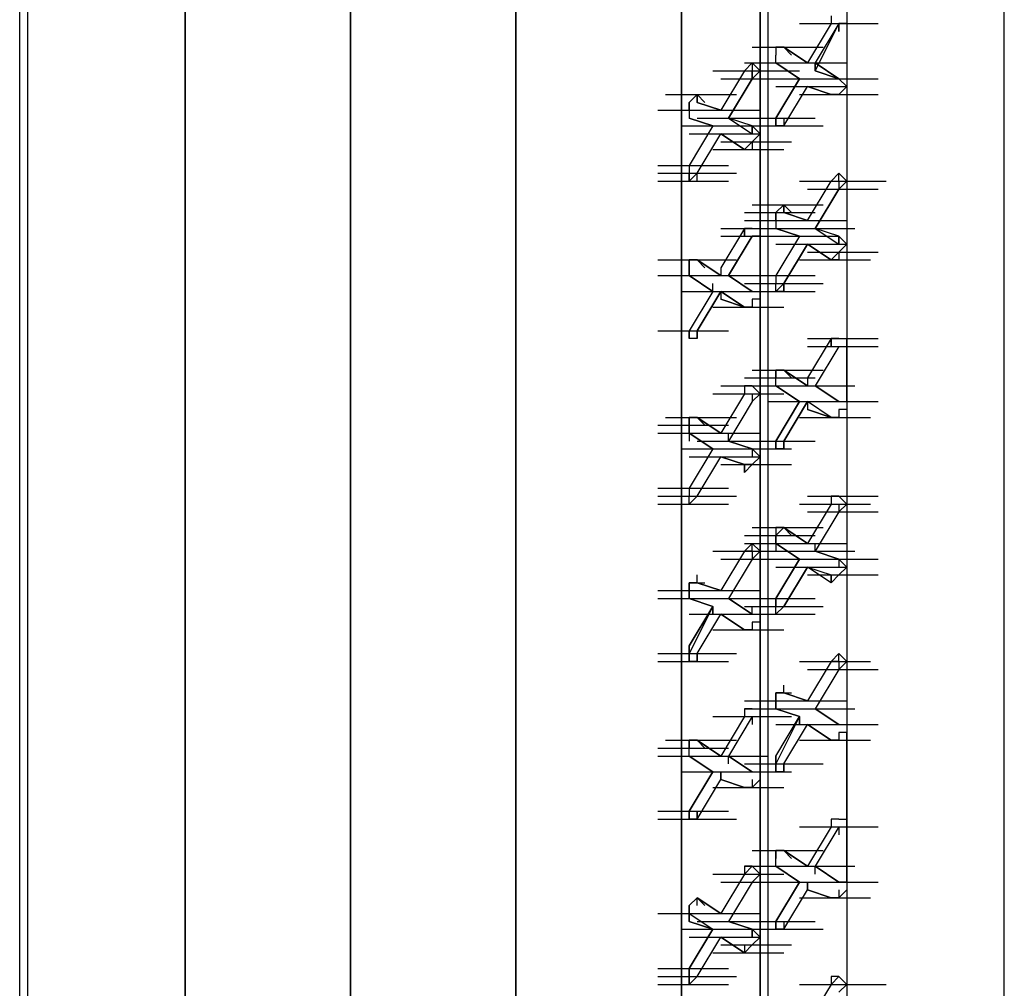
# Model space of a CAD drawing. Units: inches. Extents: x 27 to 113, y -1 to 111.
# Drawn here: x 60 to 61, y 70 to 72 of the extents above; entities that cross this region are included whole.
import ezdxf

# ---------------------------------------------------------------- set-up
doc = ezdxf.new("R2010")
doc.units = ezdxf.units.IN
doc.header["$MEASUREMENT"] = 0
doc.layers.add('drywall', color=7, linetype='Continuous')

msp = doc.modelspace()

# ---------------------------------------------------------------- linework, layer by layer
at = {"layer": 'drywall'}
for p, q in [((60.9244, 69.278), (60.9244, 72.7821)), ((60.9244, 69.278), (60.9244, 72.7821)), ((60.7152, 72.5101), (60.7152, 69.2989)), ((60.6002, 72.4473), (60.6002, 69.2466)), ((60.6002, 69.2466), (60.6002, 72.4473)), ((60.6106, 72.4473), (60.6106, 69.2466)), ((60.2759, 72.4055), (60.2759, 68.9014)), ((60.2759, 72.395), (60.2759, 68.9014)), ((60.2759, 68.9014), (60.2759, 72.395)), ((60.4956, 69.1629), (60.4956, 72.3846)), ((60.4956, 72.3846), (60.4956, 69.1839)), ((60.4956, 72.3846), (60.4956, 69.1629)), ((60.0562, 72.28), (60.0562, 68.7759)), ((60.0562, 72.2695), (60.0562, 68.7759)), ((60.0562, 68.7759), (60.0562, 72.2695)), ((59.8366, 72.144), (59.8366, 68.6399)), ((59.8366, 72.144), (59.8366, 68.6504)), ((59.8366, 68.6399), (59.8366, 72.144)), ((59.6169, 68.5144), (59.6169, 72.0185)), ((59.6169, 68.5144), (59.6169, 72.0185)), ((59.6274, 72.029), (59.6274, 68.5249)), ((60.6943, 71.6419), (60.6943, 71.6315)), ((60.6943, 71.6419), (60.6943, 71.6315)), ((60.7152, 71.6419), (60.7152, 71.6315)), ((60.6525, 71.6315), (60.7466, 71.6315)), ((60.6525, 71.6315), (60.7466, 71.6315)), ((60.6943, 71.6315), (60.6629, 71.5792)), ((60.6629, 71.6315), (60.7571, 71.6315)), ((60.6629, 71.6315), (60.7571, 71.6315)), ((60.6943, 71.6315), (60.6629, 71.5792)), ((60.7048, 71.6315), (60.6734, 71.5687)), ((60.7048, 71.6315), (60.6734, 71.5792)), ((60.6734, 71.5687), (60.7048, 71.6315)), ((60.7152, 71.6315), (60.7048, 71.6315)), ((60.7048, 71.6315), (60.7048, 71.621)), ((60.7048, 71.621), (60.7048, 71.6315)), ((60.7152, 71.6315), (60.7152, 71.5478)), ((60.7152, 71.6315), (60.7152, 71.5478)), ((60.5897, 71.6001), (60.6838, 71.6001)), ((60.5897, 71.6001), (60.6838, 71.6001)), ((60.6315, 71.6001), (60.6211, 71.6001)), ((60.6211, 71.6001), (60.6211, 71.5896)), ((60.6211, 71.6001), (60.6211, 71.5896)), ((60.6211, 71.6001), (60.6315, 71.6001)), ((60.6315, 71.6001), (60.6629, 71.5792)), ((60.6315, 71.6001), (60.642, 71.5896)), ((60.6629, 71.5792), (60.6315, 71.6001)), ((60.6315, 71.6001), (60.642, 71.5896)), ((60.6211, 71.5792), (60.6211, 71.5896)), ((60.5897, 71.5792), (60.5792, 71.5687)), ((60.5897, 71.5792), (60.5792, 71.5687)), ((60.5792, 71.5792), (60.6734, 71.5792)), ((60.5792, 71.5792), (60.6734, 71.5792)), ((60.5897, 71.5792), (60.6002, 71.5687)), ((60.5897, 71.5792), (60.5897, 71.5687)), ((60.6211, 71.5792), (60.6525, 71.5583)), ((60.6525, 71.5583), (60.6211, 71.5792)), ((60.6211, 71.5792), (60.7152, 71.5792)), ((60.6211, 71.5792), (60.6525, 71.5583)), ((60.6525, 71.5583), (60.6211, 71.5792)), ((60.6211, 71.5792), (60.7152, 71.5792)), ((60.7048, 71.5583), (60.6734, 71.5792)), ((60.6734, 71.5687), (60.6734, 71.5792)), ((60.6734, 71.5792), (60.6734, 71.5687)), ((60.6734, 71.5792), (60.7048, 71.5583)), ((60.6734, 71.5792), (60.6734, 71.5687)), ((60.6734, 71.5687), (60.6734, 71.5792)), ((60.5374, 71.5687), (60.6315, 71.5687)), ((60.5374, 71.5687), (60.6315, 71.5687)), ((60.5374, 71.5687), (60.6315, 71.5687)), ((60.5792, 71.5687), (60.5479, 71.5164)), ((60.5583, 71.5687), (60.6525, 71.5687)), ((60.5897, 71.5583), (60.6002, 71.5687)), ((60.5897, 71.5687), (60.5897, 71.5583)), ((60.5897, 71.5583), (60.5897, 71.5687)), ((60.7048, 71.5583), (60.6734, 71.5687)), ((60.6734, 71.5687), (60.7048, 71.5583)), ((60.5479, 71.5583), (60.642, 71.5583)), ((60.5897, 71.5583), (60.5583, 71.506)), ((60.5583, 71.506), (60.5897, 71.5583)), ((60.5583, 71.506), (60.5897, 71.5583)), ((60.6106, 71.5583), (60.7048, 71.5583)), ((60.6106, 71.5583), (60.7048, 71.5583)), ((60.6525, 71.5583), (60.6211, 71.506)), ((60.6211, 71.506), (60.6525, 71.5583)), ((60.6211, 71.5478), (60.7152, 71.5478)), ((60.6211, 71.5478), (60.7152, 71.5478)), ((60.6211, 71.5478), (60.7152, 71.5478)), ((60.6315, 71.4955), (60.6629, 71.5478)), ((60.6629, 71.5583), (60.7571, 71.5583)), ((60.6629, 71.5583), (60.7571, 71.5583)), ((60.6943, 71.5373), (60.6629, 71.5478)), ((60.6629, 71.5478), (60.6943, 71.5373)), ((60.6629, 71.5478), (60.6943, 71.5373)), ((60.6629, 71.5478), (60.6943, 71.5373)), ((60.7048, 71.5583), (60.7152, 71.5478)), ((60.7048, 71.5583), (60.7152, 71.5478)), ((60.7152, 71.5478), (60.7048, 71.5373)), ((60.7152, 71.5478), (60.7152, 71.4223)), ((60.7152, 71.5478), (60.7152, 71.4223)), ((60.4746, 71.5373), (60.5688, 71.5373)), ((60.506, 71.5269), (60.5165, 71.5373)), ((60.506, 71.5269), (60.5165, 71.5373)), ((60.5165, 71.5373), (60.5165, 71.5269)), ((60.5165, 71.5373), (60.5269, 71.5269)), ((60.5165, 71.5269), (60.5165, 71.5373)), ((60.5165, 71.5373), (60.5165, 71.5269)), ((60.5165, 71.5373), (60.5165, 71.5269)), ((60.5165, 71.5269), (60.5165, 71.5373)), ((60.6525, 71.5373), (60.7466, 71.5373)), ((60.6525, 71.5373), (60.7466, 71.5373)), ((60.6525, 71.5373), (60.7466, 71.5373)), ((60.6629, 71.5373), (60.7571, 71.5373)), ((60.6943, 71.5373), (60.7048, 71.5373)), ((60.7048, 71.5373), (60.6943, 71.5373)), ((60.506, 71.5269), (60.506, 71.5164)), ((60.506, 71.5164), (60.506, 71.5269)), ((60.5165, 71.5269), (60.5479, 71.5164)), ((60.5479, 71.5164), (60.5165, 71.5269)), ((60.4642, 71.5164), (60.5583, 71.5164)), ((60.4642, 71.5164), (60.5583, 71.5164)), ((60.506, 71.5164), (60.6002, 71.5164)), ((60.506, 71.5164), (60.506, 71.506)), ((60.506, 71.5164), (60.6002, 71.5164)), ((60.506, 71.5164), (60.6002, 71.5164)), ((60.506, 71.5164), (60.506, 71.506)), ((60.4956, 71.4955), (60.5897, 71.4955)), ((60.4956, 71.4955), (60.5897, 71.4955)), ((60.506, 71.506), (60.5374, 71.4955)), ((60.5374, 71.4955), (60.506, 71.506)), ((60.506, 71.506), (60.5374, 71.4955)), ((60.5374, 71.4955), (60.506, 71.4432)), ((60.5374, 71.4955), (60.506, 71.4432)), ((60.5165, 71.506), (60.6106, 71.506)), ((60.5165, 71.506), (60.6106, 71.506)), ((60.5897, 71.4955), (60.5583, 71.506)), ((60.5583, 71.506), (60.5897, 71.485)), ((60.5583, 71.506), (60.5897, 71.485)), ((60.5897, 71.4955), (60.5583, 71.506)), ((60.5792, 71.506), (60.6734, 71.506)), ((60.5792, 71.506), (60.6734, 71.506)), ((60.5792, 71.4955), (60.6734, 71.4955)), ((60.5792, 71.4955), (60.6734, 71.4955)), ((60.5792, 71.4955), (60.6734, 71.4955)), ((60.5897, 71.485), (60.5897, 71.4955)), ((60.5897, 71.4955), (60.6002, 71.485)), ((60.5897, 71.4955), (60.5897, 71.485)), ((60.5897, 71.485), (60.5897, 71.4955)), ((60.5897, 71.4955), (60.6838, 71.4955)), ((60.5897, 71.4955), (60.5897, 71.485)), ((60.5897, 71.485), (60.5897, 71.4955)), ((60.6211, 71.506), (60.6211, 71.4955)), ((60.6211, 71.4955), (60.6211, 71.506)), ((60.6211, 71.4955), (60.6315, 71.4955)), ((60.6315, 71.4955), (60.6211, 71.4955)), ((60.6315, 71.506), (60.6315, 71.4955)), ((60.506, 71.485), (60.6002, 71.485)), ((60.506, 71.485), (60.6002, 71.485)), ((60.506, 71.485), (60.6002, 71.485)), ((60.5165, 71.4327), (60.5479, 71.485)), ((60.5165, 71.4327), (60.5479, 71.485)), ((60.5792, 71.4641), (60.5479, 71.485)), ((60.5479, 71.485), (60.5792, 71.4641)), ((60.5479, 71.485), (60.5792, 71.4641)), ((60.5479, 71.485), (60.5792, 71.4641)), ((60.5897, 71.485), (60.6002, 71.485)), ((60.6002, 71.485), (60.5897, 71.4746)), ((60.5479, 71.4746), (60.642, 71.4746)), ((60.5897, 71.4746), (60.5792, 71.4641)), ((60.5897, 71.4746), (60.5897, 71.4641)), ((60.5374, 71.4641), (60.6315, 71.4641)), ((60.5374, 71.4641), (60.6315, 71.4641)), ((60.5374, 71.4641), (60.6315, 71.4641)), ((60.5374, 71.4641), (60.6315, 71.4641)), ((60.5792, 71.4641), (60.5897, 71.4641)), ((60.4642, 71.4432), (60.5583, 71.4432)), ((60.506, 71.4432), (60.506, 71.4327)), ((60.506, 71.4432), (60.506, 71.4327)), ((60.4642, 71.4327), (60.5583, 71.4327)), ((60.4746, 71.4327), (60.5688, 71.4327)), ((60.4746, 71.4327), (60.5688, 71.4327)), ((60.506, 71.4327), (60.506, 71.4223)), ((60.5165, 71.4327), (60.506, 71.4223)), ((60.506, 71.4223), (60.506, 71.4327)), ((60.5165, 71.4223), (60.5165, 71.4327)), ((60.7048, 71.4327), (60.6943, 71.4223)), ((60.7048, 71.4327), (60.6943, 71.4223)), ((60.7048, 71.4327), (60.7152, 71.4223)), ((60.7048, 71.4223), (60.7048, 71.4327)), ((60.7048, 71.4327), (60.7152, 71.4223)), ((60.4642, 71.4223), (60.5583, 71.4223)), ((60.4642, 71.4223), (60.5583, 71.4223)), ((60.506, 71.4223), (60.5165, 71.4223)), ((60.6525, 71.4223), (60.7466, 71.4223)), ((60.6525, 71.4223), (60.7466, 71.4223)), ((60.6525, 71.4223), (60.7466, 71.4223)), ((60.6525, 71.4223), (60.7466, 71.4223)), ((60.6629, 71.37), (60.6943, 71.4223)), ((60.6734, 71.4223), (60.7675, 71.4223)), ((60.7048, 71.4118), (60.7152, 71.4223)), ((60.7048, 71.4223), (60.7048, 71.4118)), ((60.7152, 71.4223), (60.7152, 71.3386)), ((60.7152, 71.4223), (60.7152, 71.3386)), ((60.6629, 71.4118), (60.7571, 71.4118)), ((60.6629, 71.4118), (60.7571, 71.4118)), ((60.7048, 71.4118), (60.6734, 71.3595)), ((60.6734, 71.3595), (60.7048, 71.4118)), ((60.5897, 71.3909), (60.6838, 71.3909)), ((60.6315, 71.3909), (60.6211, 71.3804)), ((60.6211, 71.3804), (60.6315, 71.3909)), ((60.6315, 71.3909), (60.6211, 71.3804)), ((60.6211, 71.3804), (60.6315, 71.3909)), ((60.6315, 71.3909), (60.6315, 71.3804)), ((60.6315, 71.3909), (60.642, 71.3804)), ((60.6315, 71.3804), (60.6315, 71.3909)), ((60.6315, 71.3909), (60.6315, 71.3804)), ((60.6315, 71.3909), (60.6315, 71.3804)), ((60.6315, 71.3804), (60.6315, 71.3909)), ((60.5792, 71.3804), (60.6734, 71.3804)), ((60.6211, 71.3804), (60.6211, 71.37)), ((60.6211, 71.37), (60.6211, 71.3804)), ((60.6315, 71.3804), (60.6629, 71.37)), ((60.6629, 71.37), (60.6315, 71.3804)), ((60.5792, 71.37), (60.6734, 71.37)), ((60.6211, 71.37), (60.7152, 71.37)), ((60.6211, 71.37), (60.6211, 71.3595)), ((60.6211, 71.37), (60.7152, 71.37)), ((60.6211, 71.37), (60.7152, 71.37)), ((60.6211, 71.37), (60.6211, 71.3595)), ((60.5479, 71.3595), (60.642, 71.3595)), ((60.5792, 71.3595), (60.5479, 71.3072)), ((60.5897, 71.3595), (60.5792, 71.3595)), ((60.5792, 71.3491), (60.5792, 71.3595)), ((60.5897, 71.3595), (60.5792, 71.3595)), ((60.5792, 71.3595), (60.5792, 71.3491)), ((60.5792, 71.3595), (60.5792, 71.3491)), ((60.5792, 71.3595), (60.5792, 71.3491)), ((60.5897, 71.3595), (60.6002, 71.3595)), ((60.6002, 71.3595), (60.6002, 71.3491)), ((60.6211, 71.3595), (60.6525, 71.3491)), ((60.6525, 71.3491), (60.6211, 71.3595)), ((60.6211, 71.3595), (60.6525, 71.3491)), ((60.6315, 71.3595), (60.7257, 71.3595)), ((60.6315, 71.3595), (60.7257, 71.3595)), ((60.6315, 71.3595), (60.7257, 71.3595)), ((60.7048, 71.3491), (60.6734, 71.3595)), ((60.6734, 71.3595), (60.7048, 71.3386)), ((60.6734, 71.3595), (60.7048, 71.3386)), ((60.7048, 71.3491), (60.6734, 71.3595)), ((60.5479, 71.3491), (60.642, 71.3491)), ((60.5479, 71.3491), (60.642, 71.3491)), ((60.5897, 71.3491), (60.5583, 71.2968)), ((60.5583, 71.2968), (60.5897, 71.3491)), ((60.5583, 71.2968), (60.5897, 71.3491)), ((60.6002, 71.3491), (60.5897, 71.3491)), ((60.6106, 71.3491), (60.7048, 71.3491)), ((60.6106, 71.3491), (60.7048, 71.3491)), ((60.6106, 71.3491), (60.7048, 71.3491)), ((60.6525, 71.3491), (60.6211, 71.2968)), ((60.6211, 71.3386), (60.7152, 71.3386)), ((60.6211, 71.3386), (60.7152, 71.3386)), ((60.6315, 71.2863), (60.6629, 71.3386)), ((60.6629, 71.3386), (60.6315, 71.2863)), ((60.6315, 71.2863), (60.6629, 71.3386)), ((60.6943, 71.3177), (60.6629, 71.3386)), ((60.6629, 71.3386), (60.6943, 71.3177)), ((60.6629, 71.3386), (60.6943, 71.3177)), ((60.6629, 71.3386), (60.6943, 71.3177)), ((60.7048, 71.3386), (60.7048, 71.3491)), ((60.7048, 71.3491), (60.7152, 71.3386)), ((60.7048, 71.3491), (60.7048, 71.3386)), ((60.7048, 71.3386), (60.7048, 71.3491)), ((60.7048, 71.3491), (60.7048, 71.3386)), ((60.7048, 71.3386), (60.7048, 71.3491)), ((60.7048, 71.3386), (60.7152, 71.3386)), ((60.7152, 71.3386), (60.7048, 71.3281)), ((60.7152, 71.3386), (60.7152, 71.2131)), ((60.7152, 71.3386), (60.7152, 71.2131)), ((60.6629, 71.3281), (60.7571, 71.3281)), ((60.6943, 71.3177), (60.7048, 71.3281)), ((60.7048, 71.3281), (60.7048, 71.3177)), ((60.4642, 71.3177), (60.5583, 71.3177)), ((60.4642, 71.3177), (60.5583, 71.3177)), ((60.4746, 71.3177), (60.5688, 71.3177)), ((60.4746, 71.3177), (60.5688, 71.3177)), ((60.5165, 71.3177), (60.506, 71.3177)), ((60.506, 71.3177), (60.5165, 71.3177)), ((60.5165, 71.3177), (60.506, 71.3177)), ((60.506, 71.3177), (60.506, 71.3072)), ((60.506, 71.3177), (60.5165, 71.3177)), ((60.506, 71.3072), (60.506, 71.3177)), ((60.5165, 71.3177), (60.5479, 71.2968)), ((60.5165, 71.3177), (60.5269, 71.3072)), ((60.5479, 71.2968), (60.5165, 71.3177)), ((60.6525, 71.3177), (60.7466, 71.3177)), ((60.6525, 71.3177), (60.7466, 71.3177)), ((60.6525, 71.3177), (60.7466, 71.3177)), ((60.7048, 71.3177), (60.6943, 71.3177)), ((60.506, 71.3072), (60.506, 71.2968)), ((60.506, 71.2968), (60.506, 71.3072)), ((60.5479, 71.3072), (60.5479, 71.2968)), ((60.5479, 71.3072), (60.5479, 71.2968)), ((60.5479, 71.3072), (60.5479, 71.2968)), ((60.4642, 71.2968), (60.5583, 71.2968)), ((60.4642, 71.2968), (60.5583, 71.2968)), ((60.506, 71.2968), (60.5374, 71.2758)), ((60.5374, 71.2758), (60.506, 71.2968)), ((60.506, 71.2968), (60.5374, 71.2758)), ((60.5165, 71.2968), (60.6106, 71.2968)), ((60.5165, 71.2968), (60.6106, 71.2968)), ((60.5374, 71.2758), (60.5374, 71.2863)), ((60.5897, 71.2758), (60.5583, 71.2968)), ((60.5583, 71.2968), (60.5897, 71.2758)), ((60.5583, 71.2968), (60.5897, 71.2758)), ((60.5897, 71.2758), (60.5583, 71.2968)), ((60.5792, 71.2968), (60.6734, 71.2968)), ((60.5792, 71.2863), (60.6734, 71.2863)), ((60.5897, 71.2863), (60.6838, 71.2863)), ((60.6211, 71.2968), (60.6211, 71.2863)), ((60.6211, 71.2968), (60.6211, 71.2863)), ((60.6315, 71.2863), (60.6211, 71.2758)), ((60.6211, 71.2758), (60.6315, 71.2863)), ((60.6211, 71.2758), (60.6211, 71.2863)), ((60.6315, 71.2758), (60.6315, 71.2863)), ((60.6315, 71.2863), (60.6315, 71.2758)), ((60.4956, 71.2758), (60.5897, 71.2758)), ((60.4956, 71.2758), (60.5897, 71.2758)), ((60.506, 71.2758), (60.6002, 71.2758)), ((60.5374, 71.2758), (60.506, 71.2235)), ((60.506, 71.2758), (60.6002, 71.2758)), ((60.5165, 71.2235), (60.5479, 71.2758)), ((60.5479, 71.2758), (60.5165, 71.2235)), ((60.5792, 71.2549), (60.5479, 71.2758)), ((60.5479, 71.2758), (60.642, 71.2758)), ((60.5479, 71.2758), (60.5792, 71.2549)), ((60.5479, 71.2758), (60.642, 71.2758)), ((60.5479, 71.2758), (60.642, 71.2758)), ((60.5479, 71.2758), (60.5479, 71.2654)), ((60.5792, 71.2758), (60.6734, 71.2758)), ((60.5897, 71.2758), (60.6002, 71.2758)), ((60.6002, 71.2758), (60.6002, 71.2654)), ((60.6315, 71.2758), (60.6211, 71.2758)), ((60.5792, 71.2549), (60.5479, 71.2654)), ((60.5479, 71.2654), (60.5792, 71.2549)), ((60.5897, 71.2654), (60.5897, 71.2549)), ((60.6002, 71.2654), (60.5897, 71.2654)), ((60.5897, 71.2654), (60.5897, 71.2549)), ((60.5374, 71.2549), (60.6315, 71.2549)), ((60.5374, 71.2549), (60.6315, 71.2549)), ((60.5374, 71.2549), (60.6315, 71.2549)), ((60.5374, 71.2549), (60.6315, 71.2549)), ((60.5792, 71.2549), (60.5897, 71.2549)), ((60.5897, 71.2549), (60.5792, 71.2549)), ((60.4642, 71.2235), (60.5583, 71.2235)), ((60.4642, 71.2235), (60.5583, 71.2235)), ((60.4642, 71.2235), (60.5583, 71.2235)), ((60.506, 71.2131), (60.506, 71.2235)), ((60.506, 71.2235), (60.506, 71.2131)), ((60.506, 71.2131), (60.506, 71.2235)), ((60.5165, 71.2131), (60.5165, 71.2235)), ((60.5165, 71.2131), (60.5165, 71.2235)), ((60.5165, 71.2235), (60.5165, 71.2131)), ((60.5165, 71.2131), (60.506, 71.2131)), ((60.5165, 71.2131), (60.506, 71.2131)), ((60.6629, 71.2131), (60.7571, 71.2131)), ((60.6943, 71.2131), (60.6629, 71.1608)), ((60.7048, 71.2131), (60.6943, 71.2131)), ((60.6943, 71.2026), (60.6943, 71.2131)), ((60.7048, 71.2131), (60.6943, 71.2131)), ((60.6943, 71.2131), (60.6943, 71.2026)), ((60.6943, 71.2131), (60.6943, 71.2026)), ((60.6943, 71.2131), (60.6943, 71.2026)), ((60.7048, 71.2131), (60.7152, 71.2131)), ((60.7152, 71.2026), (60.7152, 71.2131)), ((60.6629, 71.2026), (60.7571, 71.2026)), ((60.6629, 71.2026), (60.7571, 71.2026)), ((60.6629, 71.2026), (60.7571, 71.2026)), ((60.7048, 71.2026), (60.6734, 71.1503)), ((60.7048, 71.2026), (60.6734, 71.1503)), ((60.7048, 71.2026), (60.7152, 71.2026)), ((60.7152, 71.1294), (60.7152, 71.2026)), ((60.7152, 71.1294), (60.7152, 71.2026)), ((60.5897, 71.1712), (60.6838, 71.1712)), ((60.5897, 71.1712), (60.6838, 71.1712)), ((60.6315, 71.1712), (60.6211, 71.1712)), ((60.6211, 71.1712), (60.6211, 71.1608)), ((60.6211, 71.1608), (60.6211, 71.1712)), ((60.6211, 71.1712), (60.6315, 71.1712)), ((60.6315, 71.1712), (60.6629, 71.1503)), ((60.6315, 71.1712), (60.642, 71.1608)), ((60.6629, 71.1503), (60.6315, 71.1712)), ((60.5792, 71.1608), (60.6734, 71.1608)), ((60.6211, 71.1503), (60.6211, 71.1608)), ((60.6211, 71.1503), (60.6211, 71.1608)), ((60.6629, 71.1608), (60.6629, 71.1503)), ((60.6629, 71.1608), (60.6629, 71.1503)), ((60.6629, 71.1608), (60.6629, 71.1503)), ((60.5479, 71.1503), (60.642, 71.1503)), ((60.5792, 71.1503), (60.6734, 71.1503)), ((60.5897, 71.1503), (60.5792, 71.1503)), ((60.5897, 71.1503), (60.5792, 71.1503)), ((60.5792, 71.1503), (60.5792, 71.1399)), ((60.5792, 71.1503), (60.5792, 71.1399)), ((60.5792, 71.1503), (60.6734, 71.1503)), ((60.5897, 71.1503), (60.6002, 71.1399)), ((60.6211, 71.1503), (60.6525, 71.1294)), ((60.6525, 71.1294), (60.6211, 71.1503)), ((60.6211, 71.1503), (60.6525, 71.1294)), ((60.6315, 71.1503), (60.7257, 71.1503)), ((60.6315, 71.1503), (60.7257, 71.1503)), ((60.6315, 71.1503), (60.7257, 71.1503)), ((60.7048, 71.1294), (60.6734, 71.1503)), ((60.6734, 71.1503), (60.7048, 71.1294)), ((60.6734, 71.1503), (60.7048, 71.1294)), ((60.5374, 71.1399), (60.6315, 71.1399)), ((60.5374, 71.1399), (60.6315, 71.1399)), ((60.5374, 71.1399), (60.6315, 71.1399)), ((60.5792, 71.1399), (60.5479, 71.0876)), ((60.5897, 71.1294), (60.5583, 71.0771)), ((60.5897, 71.1294), (60.5583, 71.0771)), ((60.6002, 71.1399), (60.5897, 71.1294)), ((60.5897, 71.1399), (60.5897, 71.1294)), ((60.5897, 71.1399), (60.5897, 71.1294)), ((60.6106, 71.1294), (60.7048, 71.1294)), ((60.6106, 71.1294), (60.7048, 71.1294)), ((60.6211, 71.1294), (60.7152, 71.1294)), ((60.6525, 71.1294), (60.6211, 71.0771)), ((60.6211, 71.0771), (60.6525, 71.1294)), ((60.6315, 71.0771), (60.6629, 71.1294)), ((60.6629, 71.1294), (60.6315, 71.0771)), ((60.6629, 71.1294), (60.6315, 71.0771)), ((60.6943, 71.1085), (60.6629, 71.1294)), ((60.6629, 71.1294), (60.7571, 71.1294)), ((60.6629, 71.1294), (60.7571, 71.1294)), ((60.6629, 71.1294), (60.7571, 71.1294)), ((60.6629, 71.1294), (60.6629, 71.1189)), ((60.7048, 71.1294), (60.7152, 71.1294)), ((60.7152, 71.1294), (60.7152, 71.1189)), ((60.6943, 71.1085), (60.6629, 71.1189)), ((60.6629, 71.1189), (60.6943, 71.1085)), ((60.7048, 71.1189), (60.7048, 71.1085)), ((60.7152, 71.1189), (60.7048, 71.1189)), ((60.7048, 71.1189), (60.7048, 71.1085)), ((60.7152, 71.1189), (60.7152, 70.9097)), ((60.7152, 71.1189), (60.7152, 70.9097)), ((60.4746, 71.1085), (60.5688, 71.1085)), ((60.5165, 71.1085), (60.506, 71.1085)), ((60.506, 71.1085), (60.5165, 71.1085)), ((60.5165, 71.1085), (60.506, 71.1085)), ((60.506, 71.1085), (60.506, 71.098)), ((60.506, 71.098), (60.506, 71.1085)), ((60.506, 71.098), (60.506, 71.1085)), ((60.506, 71.1085), (60.5165, 71.1085)), ((60.506, 71.1085), (60.506, 71.098)), ((60.5165, 71.1085), (60.5479, 71.0876)), ((60.5165, 71.1085), (60.5269, 71.098)), ((60.5479, 71.0876), (60.5165, 71.1085)), ((60.5165, 71.1085), (60.5269, 71.098)), ((60.6525, 71.1085), (60.7466, 71.1085)), ((60.6525, 71.1085), (60.7466, 71.1085)), ((60.7048, 71.1085), (60.6943, 71.1085)), ((60.7048, 71.1085), (60.6943, 71.1085)), ((60.4642, 71.098), (60.5583, 71.098)), ((60.506, 71.098), (60.506, 71.0876)), ((60.506, 71.0876), (60.506, 71.098)), ((60.4642, 71.0876), (60.5583, 71.0876)), ((60.506, 71.0876), (60.5374, 71.0666)), ((60.5374, 71.0666), (60.506, 71.0876)), ((60.506, 71.0876), (60.6002, 71.0876)), ((60.506, 71.0876), (60.5374, 71.0666)), ((60.506, 71.0876), (60.6002, 71.0876)), ((60.5374, 71.0666), (60.506, 71.0876)), ((60.506, 71.0876), (60.6002, 71.0876)), ((60.506, 71.0876), (60.506, 71.0771)), ((60.5165, 71.0771), (60.6106, 71.0771)), ((60.5583, 71.0771), (60.5583, 71.0876)), ((60.5897, 71.0666), (60.5583, 71.0771)), ((60.5583, 71.0771), (60.5897, 71.0666)), ((60.5583, 71.0771), (60.5897, 71.0666)), ((60.5583, 71.0771), (60.5897, 71.0666)), ((60.5792, 71.0771), (60.6734, 71.0771)), ((60.5792, 71.0771), (60.6734, 71.0771)), ((60.5792, 71.0771), (60.6734, 71.0771)), ((60.6211, 71.0666), (60.6211, 71.0771)), ((60.6211, 71.0771), (60.6211, 71.0666)), ((60.6211, 71.0666), (60.6211, 71.0771)), ((60.6315, 71.0666), (60.6315, 71.0771)), ((60.6315, 71.0771), (60.6315, 71.0666)), ((60.6315, 71.0666), (60.6315, 71.0771)), ((60.6315, 71.0771), (60.6315, 71.0666)), ((60.6315, 71.0666), (60.6315, 71.0771)), ((60.4956, 71.0666), (60.5897, 71.0666)), ((60.4956, 71.0666), (60.5897, 71.0666)), ((60.4956, 71.0666), (60.5897, 71.0666)), ((60.5374, 71.0666), (60.506, 71.0143)), ((60.5479, 71.0666), (60.642, 71.0666)), ((60.5479, 71.0666), (60.642, 71.0666)), ((60.5897, 71.0666), (60.6002, 71.0562)), ((60.5897, 71.0666), (60.5897, 71.0562)), ((60.6315, 71.0666), (60.6211, 71.0666)), ((60.6315, 71.0666), (60.6211, 71.0666)), ((60.6211, 71.0666), (60.6315, 71.0666)), ((60.506, 71.0562), (60.6002, 71.0562)), ((60.506, 71.0562), (60.6002, 71.0562)), ((60.506, 71.0562), (60.6002, 71.0562)), ((60.5165, 71.0039), (60.5479, 71.0562)), ((60.5792, 71.0457), (60.5479, 71.0562)), ((60.5479, 71.0562), (60.5792, 71.0457)), ((60.5479, 71.0562), (60.5792, 71.0457)), ((60.5479, 71.0562), (60.5792, 71.0457)), ((60.6002, 71.0562), (60.5897, 71.0457)), ((60.5479, 71.0457), (60.642, 71.0457)), ((60.5792, 71.0457), (60.5792, 71.0353)), ((60.5792, 71.0353), (60.5897, 71.0457)), ((60.5792, 71.0353), (60.5792, 71.0457)), ((60.5792, 71.0457), (60.5792, 71.0353)), ((60.5897, 71.0457), (60.5792, 71.0457)), ((60.5792, 71.0457), (60.5792, 71.0353)), ((60.5792, 71.0457), (60.5792, 71.0353)), ((60.4642, 71.0143), (60.5583, 71.0143)), ((60.4642, 71.0143), (60.5583, 71.0143)), ((60.506, 71.0143), (60.506, 71.0039)), ((60.506, 71.0143), (60.506, 71.0039)), ((60.4642, 71.0039), (60.5583, 71.0039)), ((60.4746, 71.0039), (60.5688, 71.0039)), ((60.4746, 71.0039), (60.5688, 71.0039)), ((60.5165, 71.0039), (60.506, 70.9934)), ((60.506, 70.9934), (60.506, 71.0039)), ((60.5165, 71.0039), (60.506, 70.9934)), ((60.6629, 71.0039), (60.7571, 71.0039)), ((60.7048, 71.0039), (60.6943, 71.0039)), ((60.7048, 71.0039), (60.6943, 71.0039)), ((60.6943, 71.0039), (60.6943, 70.9934)), ((60.6943, 71.0039), (60.6943, 70.9934)), ((60.7048, 71.0039), (60.7152, 70.9934)), ((60.4642, 70.9934), (60.5583, 70.9934)), ((60.6525, 70.9934), (60.7466, 70.9934)), ((60.6525, 70.9934), (60.7466, 70.9934)), ((60.6525, 70.9934), (60.7466, 70.9934)), ((60.6943, 70.9934), (60.6629, 70.9411)), ((60.7152, 70.9934), (60.7048, 70.983)), ((60.7048, 70.9934), (60.7048, 70.983)), ((60.7048, 70.9934), (60.7048, 70.983)), ((60.6629, 70.983), (60.7571, 70.983)), ((60.7048, 70.983), (60.6734, 70.9307)), ((60.7048, 70.983), (60.6734, 70.9307)), ((60.5897, 70.962), (60.6838, 70.962)), ((60.6315, 70.962), (60.6211, 70.962)), ((60.6211, 70.962), (60.6315, 70.962)), ((60.6211, 70.962), (60.6211, 70.9516)), ((60.6211, 70.9516), (60.6315, 70.962)), ((60.6211, 70.962), (60.6315, 70.962)), ((60.6315, 70.962), (60.6629, 70.9411)), ((60.6315, 70.962), (60.642, 70.9516)), ((60.6629, 70.9411), (60.6315, 70.962)), ((60.6315, 70.962), (60.642, 70.9516)), ((60.5792, 70.9516), (60.6734, 70.9516)), ((60.6211, 70.9516), (60.6211, 70.9411)), ((60.6211, 70.9411), (60.6211, 70.9516)), ((60.5897, 70.9411), (60.5792, 70.9307)), ((60.5792, 70.9411), (60.6734, 70.9411)), ((60.5792, 70.9411), (60.6734, 70.9411)), ((60.5792, 70.9411), (60.6734, 70.9411)), ((60.5897, 70.9307), (60.5897, 70.9411)), ((60.5897, 70.9411), (60.6002, 70.9307)), ((60.6211, 70.9411), (60.6525, 70.9202)), ((60.6525, 70.9202), (60.6211, 70.9411)), ((60.6211, 70.9411), (60.7152, 70.9411)), ((60.6211, 70.9411), (60.6525, 70.9202)), ((60.6211, 70.9411), (60.7152, 70.9411)), ((60.6211, 70.9411), (60.6525, 70.9202)), ((60.6211, 70.9411), (60.7152, 70.9411)), ((60.6211, 70.9411), (60.6211, 70.9307)), ((60.6734, 70.9307), (60.6734, 70.9411)), ((60.5374, 70.9307), (60.6315, 70.9307)), ((60.5374, 70.9307), (60.6315, 70.9307)), ((60.5792, 70.9307), (60.5479, 70.8784)), ((60.5792, 70.9307), (60.5479, 70.8784)), ((60.5479, 70.9202), (60.642, 70.9202)), ((60.5583, 70.9307), (60.6525, 70.9307)), ((60.5897, 70.9202), (60.5583, 70.8679)), ((60.5897, 70.9202), (60.5583, 70.8679)), ((60.5897, 70.9307), (60.5792, 70.9307)), ((60.5897, 70.9307), (60.6002, 70.9307)), ((60.5897, 70.9202), (60.6002, 70.9307)), ((60.5897, 70.9307), (60.5897, 70.9202)), ((60.6106, 70.9202), (60.7048, 70.9202)), ((60.6106, 70.9202), (60.7048, 70.9202)), ((60.6525, 70.9202), (60.6211, 70.8679)), ((60.6211, 70.8679), (60.6525, 70.9202)), ((60.6315, 70.9307), (60.7257, 70.9307)), ((60.6315, 70.9307), (60.7257, 70.9307)), ((60.6629, 70.9202), (60.7571, 70.9202)), ((60.6629, 70.9202), (60.7571, 70.9202)), ((60.7048, 70.9202), (60.6734, 70.9307)), ((60.6734, 70.9307), (60.7048, 70.9202)), ((60.6734, 70.9307), (60.7048, 70.9202)), ((60.7048, 70.9202), (60.7152, 70.9097)), ((60.7048, 70.9202), (60.7048, 70.9097)), ((60.6211, 70.9097), (60.7152, 70.9097)), ((60.6211, 70.9097), (60.7152, 70.9097)), ((60.6315, 70.8574), (60.6629, 70.9097)), ((60.6629, 70.9097), (60.6315, 70.8574)), ((60.6315, 70.8574), (60.6629, 70.9097)), ((60.6943, 70.8888), (60.6629, 70.9097)), ((60.6629, 70.9097), (60.6943, 70.8993)), ((60.6629, 70.9097), (60.6943, 70.8993)), ((60.7152, 70.9097), (60.7048, 70.8993)), ((60.7152, 70.9097), (60.7152, 70.7005)), ((60.7152, 70.9097), (60.7152, 70.7005)), ((60.5165, 70.8888), (60.5165, 70.8993)), ((60.6629, 70.8993), (60.7571, 70.8993)), ((60.6943, 70.8993), (60.6943, 70.8888)), ((60.7048, 70.8993), (60.6943, 70.8888)), ((60.6943, 70.8888), (60.6943, 70.8993)), ((60.7048, 70.8993), (60.6943, 70.8888)), ((60.6943, 70.8993), (60.6943, 70.8888)), ((60.6943, 70.8993), (60.6943, 70.8888)), ((60.5165, 70.8888), (60.506, 70.8888)), ((60.506, 70.8888), (60.506, 70.8784)), ((60.506, 70.8784), (60.506, 70.8888)), ((60.506, 70.8888), (60.506, 70.8784)), ((60.506, 70.8888), (60.5165, 70.8888)), ((60.506, 70.8888), (60.5165, 70.8888)), ((60.506, 70.8784), (60.506, 70.8888)), ((60.5165, 70.8888), (60.5479, 70.8784)), ((60.5165, 70.8888), (60.5269, 70.8888)), ((60.5479, 70.8784), (60.5165, 70.8888)), ((60.5165, 70.8888), (60.5269, 70.8888)), ((60.4642, 70.8784), (60.5583, 70.8784)), ((60.4642, 70.8784), (60.5583, 70.8784)), ((60.4642, 70.8784), (60.5583, 70.8784)), ((60.4642, 70.8679), (60.5583, 70.8679)), ((60.4642, 70.8679), (60.5583, 70.8679)), ((60.506, 70.8784), (60.6002, 70.8784)), ((60.506, 70.8784), (60.506, 70.8679)), ((60.506, 70.8679), (60.506, 70.8784)), ((60.506, 70.8784), (60.506, 70.8679)), ((60.506, 70.8784), (60.506, 70.8679)), ((60.506, 70.8784), (60.6002, 70.8784)), ((60.506, 70.8679), (60.5374, 70.8574)), ((60.5374, 70.8574), (60.506, 70.8679)), ((60.506, 70.8679), (60.5374, 70.8574)), ((60.506, 70.8679), (60.5374, 70.8574)), ((60.5165, 70.8679), (60.6106, 70.8679)), ((60.5165, 70.8679), (60.6106, 70.8679)), ((60.5897, 70.847), (60.5583, 70.8679)), ((60.5583, 70.8679), (60.5897, 70.847)), ((60.5583, 70.8679), (60.5897, 70.847)), ((60.5583, 70.8679), (60.5897, 70.847)), ((60.5792, 70.8679), (60.6734, 70.8679)), ((60.6211, 70.8679), (60.6211, 70.8574)), ((60.6211, 70.8574), (60.6211, 70.8679)), ((60.6211, 70.8679), (60.6211, 70.8574)), ((60.6211, 70.8679), (60.6211, 70.8574)), ((60.5374, 70.8574), (60.506, 70.7947)), ((60.506, 70.8051), (60.5374, 70.8574)), ((60.5374, 70.8574), (60.506, 70.8051)), ((60.5374, 70.8574), (60.5374, 70.847)), ((60.5374, 70.8574), (60.5374, 70.847)), ((60.5374, 70.847), (60.5374, 70.8574)), ((60.5792, 70.8574), (60.6734, 70.8574)), ((60.5792, 70.8574), (60.6734, 70.8574)), ((60.5792, 70.8574), (60.6734, 70.8574)), ((60.5897, 70.8574), (60.6838, 70.8574)), ((60.5897, 70.8574), (60.6838, 70.8574)), ((60.5897, 70.8574), (60.6838, 70.8574)), ((60.5897, 70.847), (60.5897, 70.8574)), ((60.6211, 70.847), (60.6315, 70.8574)), ((60.6315, 70.8574), (60.6211, 70.847)), ((60.6211, 70.847), (60.6315, 70.8574)), ((60.6211, 70.847), (60.6211, 70.8574)), ((60.506, 70.847), (60.6002, 70.847)), ((60.506, 70.847), (60.6002, 70.847)), ((60.506, 70.847), (60.6002, 70.847)), ((60.5165, 70.7947), (60.5479, 70.847)), ((60.5792, 70.8261), (60.5479, 70.847)), ((60.5479, 70.847), (60.5792, 70.8261)), ((60.5479, 70.847), (60.642, 70.847)), ((60.5479, 70.847), (60.5792, 70.8261)), ((60.5479, 70.847), (60.642, 70.847)), ((60.5479, 70.847), (60.5792, 70.8261)), ((60.5792, 70.847), (60.6734, 70.847)), ((60.5897, 70.847), (60.6002, 70.847)), ((60.6002, 70.847), (60.6002, 70.8365)), ((60.6002, 70.8365), (60.5897, 70.8365)), ((60.5897, 70.8365), (60.5897, 70.8261)), ((60.5897, 70.8365), (60.5897, 70.8261)), ((60.5374, 70.8261), (60.6315, 70.8261)), ((60.5374, 70.8261), (60.6315, 70.8261)), ((60.5897, 70.8261), (60.5792, 70.8261)), ((60.5897, 70.8261), (60.5792, 70.8261)), ((60.506, 70.7947), (60.506, 70.8051)), ((60.506, 70.7947), (60.506, 70.8051)), ((60.506, 70.8051), (60.506, 70.7947)), ((60.506, 70.7947), (60.506, 70.8051)), ((60.4642, 70.7947), (60.5583, 70.7947)), ((60.4642, 70.7947), (60.5583, 70.7947)), ((60.4746, 70.7947), (60.5688, 70.7947)), ((60.506, 70.7842), (60.506, 70.7947)), ((60.506, 70.7842), (60.506, 70.7947)), ((60.506, 70.7947), (60.506, 70.7842)), ((60.506, 70.7842), (60.506, 70.7947)), ((60.5165, 70.7842), (60.5165, 70.7947)), ((60.5165, 70.7947), (60.5165, 70.7842)), ((60.5165, 70.7842), (60.5165, 70.7947)), ((60.7048, 70.7947), (60.6943, 70.7842)), ((60.7048, 70.7842), (60.7048, 70.7947)), ((60.7048, 70.7947), (60.7152, 70.7842)), ((60.4642, 70.7842), (60.5583, 70.7842)), ((60.5165, 70.7842), (60.506, 70.7842)), ((60.5165, 70.7842), (60.506, 70.7842)), ((60.5165, 70.7842), (60.506, 70.7842)), ((60.6525, 70.7842), (60.7466, 70.7842)), ((60.6525, 70.7842), (60.7466, 70.7842)), ((60.6525, 70.7842), (60.7466, 70.7842)), ((60.6943, 70.7842), (60.6629, 70.7319)), ((60.7048, 70.7842), (60.6943, 70.7842)), ((60.7048, 70.7842), (60.7152, 70.7842)), ((60.7152, 70.7842), (60.7048, 70.7738)), ((60.7048, 70.7842), (60.7048, 70.7738)), ((60.6629, 70.7738), (60.7571, 70.7738)), ((60.7048, 70.7738), (60.6734, 70.7215)), ((60.7048, 70.7738), (60.6734, 70.7215)), ((60.6315, 70.7424), (60.6315, 70.7528)), ((60.6315, 70.7424), (60.6211, 70.7424)), ((60.6211, 70.7424), (60.6211, 70.7319)), ((60.6211, 70.7319), (60.6211, 70.7424)), ((60.6211, 70.7424), (60.6315, 70.7424)), ((60.6315, 70.7424), (60.6629, 70.7319)), ((60.6315, 70.7424), (60.642, 70.7424)), ((60.6629, 70.7319), (60.6315, 70.7424)), ((60.6315, 70.7424), (60.642, 70.7424)), ((60.5792, 70.7319), (60.6734, 70.7319)), ((60.5792, 70.7319), (60.6734, 70.7319)), ((60.6211, 70.7319), (60.7152, 70.7319)), ((60.6211, 70.7319), (60.6211, 70.7215)), ((60.6211, 70.7215), (60.6211, 70.7319)), ((60.6211, 70.7319), (60.6211, 70.7215)), ((60.6211, 70.7319), (60.7152, 70.7319)), ((60.6211, 70.7319), (60.6211, 70.7215)), ((60.6211, 70.7319), (60.7152, 70.7319)), ((60.5374, 70.711), (60.6315, 70.711)), ((60.5792, 70.711), (60.5479, 70.6587)), ((60.5479, 70.711), (60.642, 70.711)), ((60.5792, 70.711), (60.5479, 70.6587)), ((60.5897, 70.711), (60.5583, 70.6587)), ((60.5897, 70.711), (60.5583, 70.6587)), ((60.5792, 70.7215), (60.6734, 70.7215)), ((60.5897, 70.7215), (60.5792, 70.7215)), ((60.5897, 70.7215), (60.5792, 70.7215)), ((60.5792, 70.7215), (60.5792, 70.711)), ((60.5792, 70.7215), (60.5792, 70.711)), ((60.5792, 70.7215), (60.6734, 70.7215)), ((60.5792, 70.7215), (60.5792, 70.711)), ((60.5897, 70.7215), (60.6002, 70.7215)), ((60.5897, 70.7215), (60.6002, 70.7215)), ((60.5897, 70.711), (60.6002, 70.711)), ((60.5897, 70.711), (60.5897, 70.7005)), ((60.6002, 70.711), (60.6002, 70.7215)), ((60.6211, 70.7215), (60.6525, 70.711)), ((60.6525, 70.711), (60.6211, 70.7215)), ((60.6211, 70.7215), (60.6525, 70.711)), ((60.6211, 70.7215), (60.6525, 70.711)), ((60.6525, 70.711), (60.6211, 70.6482)), ((60.6211, 70.6587), (60.6525, 70.711)), ((60.6315, 70.7215), (60.7257, 70.7215)), ((60.6315, 70.7215), (60.7257, 70.7215)), ((60.6525, 70.711), (60.6525, 70.7005)), ((60.6525, 70.711), (60.6525, 70.7005)), ((60.6525, 70.7005), (60.6525, 70.711)), ((60.7048, 70.7005), (60.6734, 70.7215)), ((60.6734, 70.7215), (60.7048, 70.7005)), ((60.6734, 70.7215), (60.7048, 70.7005)), ((60.6734, 70.7215), (60.7048, 70.7005)), ((60.6211, 70.7005), (60.7152, 70.7005)), ((60.6211, 70.7005), (60.7152, 70.7005)), ((60.6211, 70.7005), (60.7152, 70.7005)), ((60.6315, 70.6482), (60.6629, 70.7005)), ((60.6943, 70.6796), (60.6629, 70.7005)), ((60.6629, 70.7005), (60.6943, 70.6796)), ((60.6629, 70.7005), (60.6943, 70.6796)), ((60.6629, 70.7005), (60.7571, 70.7005)), ((60.6629, 70.7005), (60.6943, 70.6796)), ((60.6629, 70.7005), (60.7571, 70.7005)), ((60.7048, 70.7005), (60.7152, 70.7005)), ((60.7048, 70.7005), (60.7152, 70.7005)), ((60.7152, 70.7005), (60.7152, 70.6901)), ((60.7048, 70.6901), (60.7048, 70.6796)), ((60.7152, 70.6901), (60.7048, 70.6901)), ((60.7048, 70.6901), (60.7048, 70.6796)), ((60.7152, 70.575), (60.7152, 70.6901)), ((60.7152, 70.575), (60.7152, 70.6901)), ((60.4746, 70.6796), (60.5688, 70.6796)), ((60.5165, 70.6796), (60.506, 70.6796)), ((60.506, 70.6796), (60.506, 70.6692)), ((60.506, 70.6692), (60.506, 70.6796)), ((60.506, 70.6692), (60.506, 70.6796)), ((60.506, 70.6692), (60.506, 70.6796)), ((60.506, 70.6796), (60.5165, 70.6796)), ((60.506, 70.6796), (60.5165, 70.6796)), ((60.5165, 70.6796), (60.5479, 70.6587)), ((60.5165, 70.6796), (60.5269, 70.6692)), ((60.5479, 70.6587), (60.5165, 70.6796)), ((60.5165, 70.6796), (60.5269, 70.6692)), ((60.6525, 70.6796), (60.7466, 70.6796)), ((60.6525, 70.6796), (60.7466, 70.6796)), ((60.7048, 70.6796), (60.6943, 70.6796)), ((60.7048, 70.6796), (60.6943, 70.6796)), ((60.4642, 70.6692), (60.5583, 70.6692)), ((60.4642, 70.6692), (60.5583, 70.6692)), ((60.4642, 70.6692), (60.5583, 70.6692)), ((60.4642, 70.6587), (60.5583, 70.6587)), ((60.4642, 70.6587), (60.5583, 70.6587)), ((60.506, 70.6587), (60.506, 70.6692)), ((60.506, 70.6587), (60.506, 70.6692)), ((60.506, 70.6587), (60.506, 70.6692)), ((60.506, 70.6587), (60.5374, 70.6378)), ((60.5374, 70.6378), (60.506, 70.6587)), ((60.506, 70.6587), (60.6002, 70.6587)), ((60.506, 70.6587), (60.5374, 70.6378)), ((60.506, 70.6587), (60.5374, 70.6378)), ((60.506, 70.6587), (60.6002, 70.6587)), ((60.5165, 70.6587), (60.6106, 70.6587)), ((60.5897, 70.6378), (60.5583, 70.6587)), ((60.5583, 70.6587), (60.5897, 70.6378)), ((60.5583, 70.6587), (60.5897, 70.6378)), ((60.5583, 70.6587), (60.5897, 70.6378)), ((60.5583, 70.6482), (60.5583, 70.6587)), ((60.6211, 70.6482), (60.6211, 70.6587)), ((60.6211, 70.6482), (60.6211, 70.6587)), ((60.6211, 70.6587), (60.6211, 70.6482)), ((60.6211, 70.6482), (60.6211, 70.6587)), ((60.5792, 70.6482), (60.6734, 70.6482)), ((60.5897, 70.6482), (60.6838, 70.6482)), ((60.6211, 70.6378), (60.6211, 70.6482)), ((60.6211, 70.6482), (60.6211, 70.6378)), ((60.6211, 70.6378), (60.6211, 70.6482)), ((60.6211, 70.6378), (60.6211, 70.6482)), ((60.6315, 70.6378), (60.6315, 70.6482)), ((60.6315, 70.6378), (60.6315, 70.6482)), ((60.6315, 70.6482), (60.6315, 70.6378)), ((60.4956, 70.6378), (60.5897, 70.6378)), ((60.4956, 70.6378), (60.5897, 70.6378)), ((60.5374, 70.6378), (60.506, 70.5855)), ((60.506, 70.5855), (60.5374, 70.6378)), ((60.5374, 70.6378), (60.506, 70.5855)), ((60.5479, 70.6378), (60.5479, 70.6273)), ((60.5479, 70.6378), (60.642, 70.6378)), ((60.5479, 70.6273), (60.5479, 70.6378)), ((60.5479, 70.6378), (60.642, 70.6378)), ((60.5479, 70.6378), (60.5479, 70.6273)), ((60.5897, 70.6378), (60.6002, 70.6378)), ((60.5897, 70.6378), (60.6002, 70.6378)), ((60.6002, 70.6378), (60.6002, 70.6273)), ((60.6315, 70.6378), (60.6211, 70.6378)), ((60.6315, 70.6378), (60.6211, 70.6378)), ((60.6211, 70.6378), (60.6315, 70.6378)), ((60.5165, 70.575), (60.5479, 70.6273)), ((60.5792, 70.6169), (60.5479, 70.6273)), ((60.5479, 70.6273), (60.5792, 70.6169)), ((60.5479, 70.6273), (60.5792, 70.6169)), ((60.5479, 70.6273), (60.5792, 70.6169)), ((60.5897, 70.6273), (60.5897, 70.6169)), ((60.6002, 70.6273), (60.5897, 70.6169)), ((60.5374, 70.6169), (60.6315, 70.6169)), ((60.5374, 70.6169), (60.6315, 70.6169)), ((60.5897, 70.6169), (60.5792, 70.6169)), ((60.5897, 70.6169), (60.5792, 70.6169)), ((60.4642, 70.5855), (60.5583, 70.5855)), ((60.4642, 70.5855), (60.5583, 70.5855)), ((60.4642, 70.5855), (60.5583, 70.5855)), ((60.506, 70.575), (60.506, 70.5855)), ((60.506, 70.5855), (60.506, 70.575)), ((60.506, 70.575), (60.506, 70.5855)), ((60.5165, 70.5855), (60.5165, 70.575)), ((60.5165, 70.575), (60.5165, 70.5855)), ((60.4642, 70.575), (60.5583, 70.575)), ((60.4746, 70.575), (60.5688, 70.575)), ((60.4746, 70.575), (60.5688, 70.575)), ((60.5165, 70.575), (60.506, 70.575)), ((60.5165, 70.575), (60.506, 70.575)), ((60.506, 70.575), (60.5165, 70.575)), ((60.5165, 70.575), (60.506, 70.575)), ((60.7048, 70.575), (60.6943, 70.575)), ((60.7048, 70.575), (60.6943, 70.575)), ((60.6943, 70.575), (60.6943, 70.5646)), ((60.6943, 70.575), (60.6943, 70.5646)), ((60.6943, 70.575), (60.6943, 70.5646)), ((60.7048, 70.575), (60.7152, 70.575)), ((60.7048, 70.575), (60.7152, 70.575)), ((60.7152, 70.5646), (60.7152, 70.575)), ((60.6525, 70.5646), (60.7466, 70.5646)), ((60.6943, 70.5646), (60.6629, 70.5123)), ((60.6629, 70.5646), (60.7571, 70.5646)), ((60.6943, 70.5646), (60.6629, 70.5123)), ((60.7048, 70.5646), (60.6734, 70.5123)), ((60.7048, 70.5646), (60.6734, 70.5123)), ((60.7048, 70.5646), (60.7152, 70.5646)), ((60.7048, 70.5646), (60.7048, 70.5541)), ((60.7152, 70.4913), (60.7152, 70.5646)), ((60.7152, 70.4913), (60.7152, 70.5646)), ((60.5897, 70.5332), (60.6838, 70.5332)), ((60.6315, 70.5332), (60.6211, 70.5332)), ((60.6211, 70.5227), (60.6211, 70.5332)), ((60.6211, 70.5332), (60.6211, 70.5227)), ((60.6211, 70.5332), (60.6315, 70.5332)), ((60.6315, 70.5332), (60.6629, 70.5123)), ((60.6315, 70.5332), (60.642, 70.5227)), ((60.6629, 70.5123), (60.6315, 70.5332)), ((60.6315, 70.5332), (60.642, 70.5227)), ((60.6211, 70.5123), (60.6211, 70.5227)), ((60.6211, 70.5123), (60.6211, 70.5227)), ((60.5374, 70.5018), (60.6315, 70.5018)), ((60.5374, 70.5018), (60.6315, 70.5018)), ((60.5374, 70.5018), (60.6315, 70.5018)), ((60.5792, 70.5018), (60.5479, 70.4495)), ((60.5792, 70.5018), (60.5479, 70.4495)), ((60.5792, 70.5123), (60.6734, 70.5123)), ((60.5897, 70.5123), (60.5792, 70.5018)), ((60.5897, 70.5123), (60.5792, 70.5123)), ((60.5792, 70.5123), (60.5792, 70.5018)), ((60.5792, 70.5123), (60.6734, 70.5123)), ((60.5897, 70.5123), (60.6002, 70.5018)), ((60.5897, 70.5123), (60.6002, 70.5018)), ((60.6002, 70.5018), (60.5897, 70.4913)), ((60.6211, 70.5123), (60.6525, 70.4913)), ((60.6525, 70.4913), (60.6211, 70.5123)), ((60.6211, 70.5123), (60.7152, 70.5123)), ((60.6211, 70.5123), (60.6525, 70.4913)), ((60.6525, 70.4913), (60.6211, 70.5123)), ((60.6211, 70.5123), (60.7152, 70.5123)), ((60.6315, 70.5123), (60.7257, 70.5123)), ((60.7048, 70.4913), (60.6734, 70.5123)), ((60.6734, 70.5123), (60.7048, 70.4913)), ((60.6734, 70.5123), (60.7048, 70.4913)), ((60.6734, 70.5123), (60.7048, 70.4913)), ((60.6734, 70.5018), (60.6734, 70.5123)), ((60.5479, 70.4913), (60.642, 70.4913)), ((60.5897, 70.4913), (60.5583, 70.439)), ((60.5897, 70.4913), (60.5583, 70.439)), ((60.6106, 70.4913), (60.7048, 70.4913)), ((60.6106, 70.4913), (60.7048, 70.4913)), ((60.6525, 70.4913), (60.6211, 70.439)), ((60.6211, 70.439), (60.6525, 70.4913)), ((60.6629, 70.4913), (60.6629, 70.4809)), ((60.6629, 70.4809), (60.6629, 70.4913)), ((60.6629, 70.4913), (60.7571, 70.4913)), ((60.6629, 70.4913), (60.6629, 70.4809)), ((60.7152, 70.4913), (60.7048, 70.4913)), ((60.7048, 70.4913), (60.7152, 70.4913)), ((60.7048, 70.4913), (60.7152, 70.4913)), ((60.7152, 70.4913), (60.7152, 70.4809)), ((60.6315, 70.4286), (60.6629, 70.4809)), ((60.6943, 70.4704), (60.6629, 70.4809)), ((60.6629, 70.4809), (60.6943, 70.4704)), ((60.6629, 70.4809), (60.6943, 70.4704)), ((60.6629, 70.4809), (60.6943, 70.4704)), ((60.7048, 70.4809), (60.7048, 70.4704)), ((60.7152, 70.4809), (60.7048, 70.4704)), ((60.7152, 70.4809), (60.7152, 70.3554)), ((60.7152, 70.4809), (60.7152, 70.3554)), ((60.5165, 70.4704), (60.506, 70.46)), ((60.506, 70.46), (60.5165, 70.4704)), ((60.5165, 70.4704), (60.5479, 70.4495)), ((60.5165, 70.4704), (60.5269, 70.46)), ((60.5479, 70.4495), (60.5165, 70.4704)), ((60.5165, 70.4704), (60.5269, 70.46)), ((60.5165, 70.46), (60.5165, 70.4704)), ((60.6525, 70.4704), (60.7466, 70.4704)), ((60.6525, 70.4704), (60.7466, 70.4704)), ((60.7048, 70.4704), (60.6943, 70.4704)), ((60.7048, 70.4704), (60.6943, 70.4704)), ((60.4642, 70.4495), (60.5583, 70.4495)), ((60.4642, 70.4495), (60.5583, 70.4495)), ((60.4642, 70.4495), (60.5583, 70.4495)), ((60.506, 70.46), (60.506, 70.4495)), ((60.506, 70.4495), (60.506, 70.46)), ((60.506, 70.439), (60.506, 70.4495)), ((60.506, 70.4495), (60.5374, 70.4286)), ((60.506, 70.4495), (60.6002, 70.4495)), ((60.506, 70.4495), (60.506, 70.439)), ((60.506, 70.439), (60.506, 70.4495)), ((60.506, 70.4495), (60.5374, 70.4286)), ((60.506, 70.4495), (60.6002, 70.4495)), ((60.506, 70.4495), (60.506, 70.439)), ((60.506, 70.439), (60.506, 70.4495)), ((60.5374, 70.4286), (60.506, 70.439)), ((60.506, 70.439), (60.5374, 70.4286)), ((60.5165, 70.439), (60.6106, 70.439)), ((60.5165, 70.439), (60.6106, 70.439)), ((60.5897, 70.4286), (60.5583, 70.439)), ((60.5583, 70.439), (60.5897, 70.4286)), ((60.5583, 70.439), (60.5897, 70.4286)), ((60.5583, 70.439), (60.5897, 70.4286)), ((60.5792, 70.439), (60.6734, 70.439)), ((60.5792, 70.439), (60.6734, 70.439)), ((60.6211, 70.439), (60.6211, 70.4286)), ((60.6211, 70.4286), (60.6211, 70.439)), ((60.6315, 70.439), (60.6315, 70.4286)), ((60.4956, 70.4286), (60.5897, 70.4286)), ((60.4956, 70.4286), (60.5897, 70.4286)), ((60.5374, 70.4286), (60.506, 70.3763)), ((60.506, 70.3763), (60.5374, 70.4286)), ((60.5374, 70.4286), (60.506, 70.3763)), ((60.5792, 70.4286), (60.6734, 70.4286)), ((60.5792, 70.4286), (60.6734, 70.4286)), ((60.5897, 70.4286), (60.6838, 70.4286)), ((60.6002, 70.4181), (60.5897, 70.4286)), ((60.5897, 70.4286), (60.5897, 70.4181)), ((60.5897, 70.4286), (60.6002, 70.4181)), ((60.5897, 70.4181), (60.5897, 70.4286)), ((60.5897, 70.4286), (60.6002, 70.4181)), ((60.5897, 70.4286), (60.5897, 70.4181)), ((60.5897, 70.4181), (60.5897, 70.4286)), ((60.6211, 70.4286), (60.6315, 70.4286)), ((60.6315, 70.4286), (60.6211, 70.4286)), ((60.6211, 70.4286), (60.6315, 70.4286)), ((60.506, 70.4181), (60.6002, 70.4181)), ((60.506, 70.4181), (60.6002, 70.4181)), ((60.506, 70.4181), (60.6002, 70.4181)), ((60.5165, 70.3658), (60.5479, 70.4181)), ((60.5792, 70.3972), (60.5479, 70.4181)), ((60.5479, 70.4181), (60.5792, 70.3972)), ((60.5479, 70.4181), (60.5792, 70.3972)), ((60.5479, 70.4181), (60.5792, 70.3972)), ((60.6002, 70.4181), (60.5897, 70.4077)), ((60.5374, 70.3972), (60.6315, 70.3972)), ((60.5479, 70.4077), (60.642, 70.4077)), ((60.5897, 70.4077), (60.5792, 70.3972)), ((60.5897, 70.4077), (60.5792, 70.3972)), ((60.5792, 70.4077), (60.5792, 70.3972)), ((60.4642, 70.3763), (60.5583, 70.3763)), ((60.506, 70.3763), (60.506, 70.3658)), ((60.506, 70.3763), (60.506, 70.3658)), ((60.506, 70.3658), (60.506, 70.3763)), ((60.4642, 70.3658), (60.5583, 70.3658)), ((60.4746, 70.3658), (60.5688, 70.3658)), ((60.4746, 70.3658), (60.5688, 70.3658)), ((60.4746, 70.3658), (60.5688, 70.3658)), ((60.5165, 70.3658), (60.506, 70.3554)), ((60.506, 70.3554), (60.506, 70.3658)), ((60.5165, 70.3658), (60.506, 70.3554)), ((60.506, 70.3554), (60.5165, 70.3658)), ((60.5165, 70.3658), (60.506, 70.3554)), ((60.506, 70.3658), (60.506, 70.3554)), ((60.7048, 70.3658), (60.6943, 70.3554)), ((60.7048, 70.3658), (60.6943, 70.3658)), ((60.6943, 70.3658), (60.6943, 70.3554)), ((60.7048, 70.3658), (60.7152, 70.3554)), ((60.7048, 70.3658), (60.7152, 70.3554)), ((60.4642, 70.3554), (60.5583, 70.3554)), ((60.6525, 70.3554), (60.7466, 70.3554)), ((60.6525, 70.3554), (60.7466, 70.3554)), ((60.6525, 70.3554), (60.7466, 70.3554)), ((60.6943, 70.3554), (60.6629, 70.3031)), ((60.6943, 70.3554), (60.6629, 70.3031)), ((60.6734, 70.3554), (60.7675, 70.3554)), ((60.7048, 70.3449), (60.7152, 70.3554)), ((60.7152, 70.3554), (60.7152, 70.2717)), ((60.7152, 70.3554), (60.7152, 70.2717))]:
    msp.add_line(p, q, dxfattribs=at)

doc.saveas('drawing.dxf')
